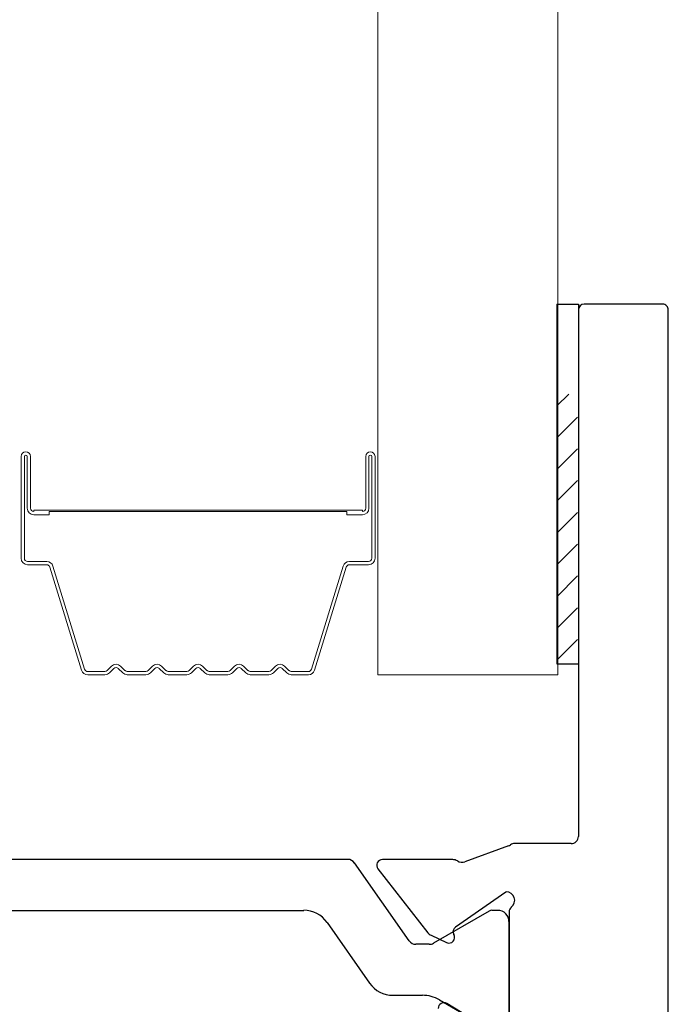
# Model space of a CAD drawing. Units: inches. Extents: x -93 to 104, y -13 to 33.
# Drawn here: x 94 to 95, y -8 to -7 of the extents above; entities that cross this region are included whole.
import ezdxf

# ---------------------------------------------------------------- set-up
doc = ezdxf.new("R2010")
doc.units = ezdxf.units.IN
doc.header["$MEASUREMENT"] = 0
doc.layers.add('1 inch GU$0$GLAZING', color=8, linetype='Continuous', lineweight=9)
doc.layers.add('EX8611$0$PART', color=7, linetype='Continuous', lineweight=25)
doc.layers.add('SE8630FMBL$0$HATCH', color=1, linetype='Continuous')
doc.layers.add('SE8630FMBL$0$PART', color=7, linetype='Continuous')

# ---------------------------------------------------------------- blocks, each defined once
blk = doc.blocks.new('*X38')
at = {"color": 0}
for p, q in [((18.1824, 6.0732), (18.1989, 6.0897)), ((18.1824, 6.029), (18.2112, 6.0578)), ((18.1824, 5.9848), (18.2112, 6.0136)), ((18.1824, 5.9406), (18.2112, 5.9694)), ((18.1824, 5.8964), (18.2112, 5.9252)), ((18.1824, 5.8522), (18.2112, 5.881)), ((18.1824, 5.808), (18.2112, 5.8368)), ((18.1824, 5.7638), (18.2112, 5.7926)), ((18.1824, 5.7196), (18.2112, 5.7484))]:
    blk.add_line(p, q, dxfattribs=at)
blk = doc.blocks.new('SE8630FMBL', base_point=(18.1824, 5.7147))
at = {"layer": 'SE8630FMBL$0$PART', "linetype": 'Continuous'}
for p, q in [((18.1824, 6.2147), (18.1824, 5.7147)), ((18.1824, 6.2147), (18.2124, 6.2147)), ((18.2124, 6.2147), (18.2124, 5.7147)), ((18.1824, 5.7147), (18.2124, 5.7147))]:
    blk.add_line(p, q, dxfattribs=at)
at = {"layer": 'SE8630FMBL$0$PART'}
blk.add_line((18.1824, 5.7147), (18.2124, 5.7147), dxfattribs=at)
at = {"layer": 'SE8630FMBL$0$HATCH'}
blk.add_blockref('*X38', (0, 0), dxfattribs=at)
blk = doc.blocks.new('EX8611')
at = {"layer": 'EX8611$0$PART', "ltscale": 0.5}
for p, q in [((2.125, 3.742), (2.125, 3.01)), ((2.242, 3.75), (2.133, 3.75)), ((2.25, 0.31), (2.25, 3.742)), ((2.115, 3), (2.0364, 3)), ((2.0278, 2.9967), (1.9672, 2.9746)), ((1.8042, 2.978), (0.9144, 2.978)), ((1.8895, 2.8649), (1.8138, 2.973)), ((1.9503, 2.9777), (1.8525, 2.9777)), ((1.8462, 2.9649), (1.9158, 2.876)), ((1.9542, 2.884), (2.0241, 2.9329)), ((2.0241, 2.9329), (2.0246, 2.9329)), ((0.9753, 2.9071), (1.7433, 2.9071)), ((2.0008, 2.9061), (1.9235, 2.8615)), ((2.0128, 2.9071), (2.0047, 2.9071)), ((2.0286, 2.9053), (2.0286, 2.7518)), ((1.7756, 2.8903), (1.8348, 2.8058)), ((2.0286, 2.7575), (2.0286, 2.8914)), ((1.9201, 2.8725), (1.9418, 2.8624)), ((1.9176, 2.8599), (1.8992, 2.8599)), ((1.867, 2.789), (1.9081, 2.789)), ((1.9317, 2.7827), (2.0008, 2.7428)), ((2.0046, 2.74), (1.9421, 2.7775))]:
    blk.add_line(p, q, dxfattribs=at)
at = {"layer": 'EX8611$0$PART', "ltscale": 0.25}
for centre, radius, start, end in [((2.133, 3.742), 0.008, 89.9998, 179.9991), ((2.242, 3.742), 0.008, 359.9992, 89.9997), ((2.0364, 2.99), 0.01, 89.9998, 125.3789), ((2.115, 3.01), 0.01, 269.9999, 0.0003), ((2.0237, 3.0078), 0.0118, 290.0007, 305.3802), ((1.8042, 2.9662), 0.0118, 35.0004, 90.0002), ((1.8525, 2.9698), 0.0079, 89.9993, 218.0005), ((1.9503, 2.9659), 0.0118, 57.1302, 89.9995), ((1.9632, 2.9857), 0.0118, 237.1306, 290), ((2.0246, 2.9211), 0.0118, 306.8699, 90), ((1.7433, 2.8678), 0.0394, 35.0001, 90), ((2.0047, 2.8993), 0.00787, 90.0003, 120.0003), ((2.0128, 2.8914), 0.0157, 0.0002, 89.9998), ((2.0365, 2.9053), 0.00787, 126.8699, 180), ((1.9251, 2.8832), 0.0118, 218.0007, 245.0005), ((1.9587, 2.8775), 0.00787, 125.0001, 210.4374), ((1.8992, 2.8717), 0.0118, 215, 270), ((1.9451, 2.8695), 0.00787, 245.0003, 30.4382), ((1.9176, 2.8717), 0.0118, 270.0004, 300.0004), ((1.867, 2.8284), 0.0394, 214.9999, 269.9998), ((1.9081, 2.7418), 0.0472, 59.9999, 89.9999), ((1.938, 2.7708), 0.00787, 59, 180)]:
    blk.add_arc(centre, radius, start, end, dxfattribs=at)
blk.add_blockref('SE8630FMBL', (2.095, 3.25))
blk = doc.blocks.new('1 inch GU', base_point=(25.8127, 10.7259))
at = {"layer": '1 inch GU$0$GLAZING'}
for p, q in [((26.5627, 21.4759), (26.5627, 10.7259)), ((26.8127, 10.7259), (26.8127, 21.4759)), ((26.0667, 11.0294), (26.0667, 10.8879)), ((26.0712, 11.0294), (26.0712, 10.8879)), ((26.0752, 10.9574), (26.0752, 11.0294)), ((26.0797, 10.9574), (26.0797, 11.0294)), ((26.5457, 11.0294), (26.5457, 10.9574)), ((26.5502, 11.0294), (26.5502, 10.9574)), ((26.5542, 10.8879), (26.5542, 11.0294)), ((26.5587, 10.8879), (26.5587, 11.0294)), ((26.0842, 10.9549), (26.0842, 10.9529)), ((26.5412, 10.9549), (26.0842, 10.9549)), ((26.5412, 10.9529), (26.5412, 10.9549)), ((26.1057, 10.9484), (26.0842, 10.9484)), ((26.5197, 10.9529), (26.1057, 10.9529)), ((26.1057, 10.9529), (26.1057, 10.9484)), ((26.5197, 10.9484), (26.5197, 10.9529)), ((26.5412, 10.9484), (26.5197, 10.9484)), ((26.0757, 10.8834), (26.1023, 10.8834)), ((26.0757, 10.8789), (26.1023, 10.8789)), ((26.1066, 10.8757), (26.1507, 10.7323)), ((26.1109, 10.8771), (26.155, 10.7336)), ((26.4703, 10.7336), (26.5144, 10.8771)), ((26.4746, 10.7323), (26.5187, 10.8757)), ((26.523, 10.8834), (26.5497, 10.8834)), ((26.523, 10.8789), (26.5497, 10.8789)), ((26.1863, 10.7317), (26.1923, 10.7378)), ((26.1894, 10.7285), (26.1955, 10.7346)), ((26.2018, 10.7346), (26.2079, 10.7285)), ((26.205, 10.7378), (26.2111, 10.7317)), ((26.2433, 10.7317), (26.2493, 10.7378)), ((26.2464, 10.7285), (26.2525, 10.7346)), ((26.2588, 10.7346), (26.2649, 10.7285)), ((26.262, 10.7378), (26.2681, 10.7317)), ((26.3003, 10.7317), (26.3063, 10.7378)), ((26.3034, 10.7285), (26.3095, 10.7346)), ((26.3158, 10.7346), (26.3219, 10.7285)), ((26.319, 10.7378), (26.3251, 10.7317)), ((26.3573, 10.7317), (26.3633, 10.7378)), ((26.3604, 10.7285), (26.3665, 10.7346)), ((26.3728, 10.7346), (26.3789, 10.7285)), ((26.376, 10.7378), (26.3821, 10.7317)), ((26.4143, 10.7317), (26.4203, 10.7378)), ((26.4174, 10.7285), (26.4235, 10.7346)), ((26.4298, 10.7346), (26.4359, 10.7285)), ((26.433, 10.7378), (26.4391, 10.7317)), ((26.1593, 10.7304), (26.1831, 10.7304)), ((26.1593, 10.7259), (26.1831, 10.7259)), ((26.2143, 10.7304), (26.2401, 10.7304)), ((26.2143, 10.7259), (26.2401, 10.7259)), ((26.2713, 10.7304), (26.2971, 10.7304)), ((26.2713, 10.7259), (26.2971, 10.7259)), ((26.3283, 10.7304), (26.3541, 10.7304)), ((26.3283, 10.7259), (26.3541, 10.7259)), ((26.3853, 10.7304), (26.4111, 10.7304)), ((26.3853, 10.7259), (26.4111, 10.7259)), ((26.4423, 10.7304), (26.466, 10.7304)), ((26.4423, 10.7259), (26.466, 10.7259)), ((26.5627, 10.7259), (26.8127, 10.7259))]:
    blk.add_line(p, q, dxfattribs=at)
for centre, radius, start, end in [((26.0732, 11.0294), 0.0065, 0, 180), ((26.5522, 11.0294), 0.0065, 0, 180), ((26.0732, 11.0294), 0.002, 0, 180), ((26.5522, 11.0294), 0.002, 0, 180), ((26.0842, 10.9574), 0.009, 180, 270), ((26.0842, 10.9574), 0.0045, 180, 270), ((26.5412, 10.9574), 0.0045, 270, 360), ((26.5412, 10.9574), 0.009, 270, 0), ((26.0757, 10.8879), 0.009, 180, 270), ((26.0757, 10.8879), 0.0045, 180, 270), ((26.5497, 10.8879), 0.009, 270, 0), ((26.5497, 10.8879), 0.0045, 270, 360), ((26.1023, 10.8744), 0.009, 17.0764, 90), ((26.1023, 10.8744), 0.0045, 17.0764, 90), ((26.523, 10.8744), 0.009, 90, 162.9236), ((26.523, 10.8744), 0.0045, 90, 162.9236), ((26.1987, 10.7314), 0.009, 45, 135), ((26.1987, 10.7314), 0.0045, 45, 135), ((26.2557, 10.7314), 0.009, 45, 135), ((26.2557, 10.7314), 0.0045, 45, 135), ((26.3127, 10.7314), 0.009, 45, 135), ((26.3127, 10.7314), 0.0045, 45, 135), ((26.3697, 10.7314), 0.009, 45, 135), ((26.3697, 10.7314), 0.0045, 45, 135), ((26.4267, 10.7314), 0.009, 45, 135), ((26.4267, 10.7314), 0.0045, 45, 135), ((26.1593, 10.7349), 0.009, 197.0764, 270), ((26.1593, 10.7349), 0.0045, 197.0764, 270), ((26.1831, 10.7349), 0.0045, 270, 315), ((26.1831, 10.7349), 0.009, 270, 315), ((26.2143, 10.7349), 0.009, 225, 270), ((26.2143, 10.7349), 0.0045, 225, 270), ((26.2401, 10.7349), 0.0045, 270, 315), ((26.2401, 10.7349), 0.009, 270, 315), ((26.2713, 10.7349), 0.009, 225, 270), ((26.2713, 10.7349), 0.0045, 225, 270), ((26.2971, 10.7349), 0.0045, 270, 315), ((26.2971, 10.7349), 0.009, 270, 315), ((26.3283, 10.7349), 0.009, 225, 270), ((26.3283, 10.7349), 0.0045, 225, 270), ((26.3541, 10.7349), 0.0045, 270, 315), ((26.3541, 10.7349), 0.009, 270, 315), ((26.3853, 10.7349), 0.009, 225, 270), ((26.3853, 10.7349), 0.0045, 225, 270), ((26.4111, 10.7349), 0.0045, 270, 315), ((26.4111, 10.7349), 0.009, 270, 315), ((26.4423, 10.7349), 0.009, 225, 270), ((26.4423, 10.7349), 0.0045, 225, 270), ((26.466, 10.7349), 0.0045, 270, 342.9236), ((26.466, 10.7349), 0.009, 270, 342.9236)]:
    blk.add_arc(centre, radius, start, end, dxfattribs=at)

msp = doc.modelspace()

# ---------------------------------------------------------------- block references
for name, p in [('1 inch GU', (93.747554, -7.885048)), ('EX8611', (92.651304, -11.119799))]:
    msp.add_blockref(name, p)

doc.saveas('drawing.dxf')
